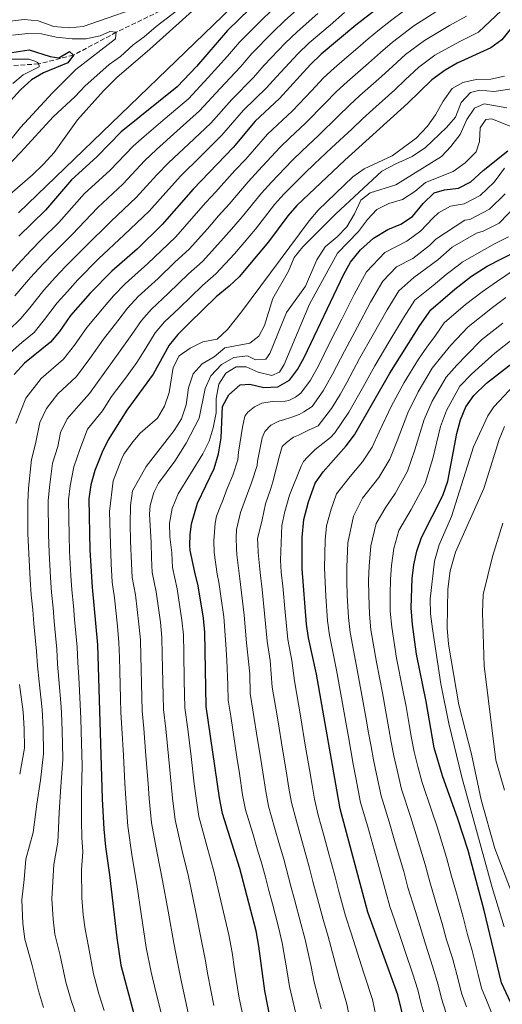
# Model space of a CAD drawing. Units: metres. Extents: x 630669 to 634113, y 4764381 to 4766513.
# Drawn here: x 631396 to 631570, y 4765266 to 4765622 of the extents above; entities that cross this region are included whole.
import ezdxf

# ---------------------------------------------------------------- set-up
doc = ezdxf.new("R2010")
doc.units = ezdxf.units.M
doc.header["$MEASUREMENT"] = 0
doc.linetypes.add('DGN Style 3', pattern=[2.435891, 1.739922, -0.695969])
for name, color, linetype, lineweight in [('Barranco lineal', 142, 'DGN Style 3', 13), ('Curva de nivel directora', 30, 'Continuous', 30), ('Curva de nivel intermedia', 30, 'Continuous', 0)]:
    doc.layers.add(name, color=color, linetype=linetype, lineweight=lineweight)

msp = doc.modelspace()

# ---------------------------------------------------------------- linework, layer by layer
at = {"layer": 'Barranco lineal', "color": 142, "linetype": 'DGN Style 3', "lineweight": 13}
msp.add_polyline3d([(631457.42, 4765630.81, 710), (631430.68, 4765617.8, 705), (631415.18, 4765609.53, 700), (631402.59, 4765606.34, 695), (631391.59, 4765605.62, 690), (631385.88, 4765601.28, 689.48), (631379.02, 4765591.7, 688.96), (631371.55, 4765588.07, 685), (631344.13, 4765574.73, 680), (631324.03, 4765568.9, 678.83), (631297.68, 4765565.94, 675), (631279.57, 4765558.74, 673.96), (631261.76, 4765546.35, 673.31), (631247.44, 4765539.26, 670.53)], dxfattribs=at)
at = {"layer": 'Curva de nivel directora', "color": 30, "linetype": 'Continuous', "lineweight": 30, "flags": 128}
for points, elevation in [([(631482.98, 4765630.23), (631470.93, 4765618.45), (631459.75, 4765605.35), (631452.78, 4765598.08), (631432.47, 4765581.74), (631423.62, 4765572.61), (631414.42, 4765564.32), (631405.06, 4765553.34), (631395.45, 4765543.91)], 725), ([(631526.93, 4765627.8), (631517.39, 4765620.32), (631504.92, 4765609.84), (631501.08, 4765606.18), (631489.77, 4765593.81), (631481.03, 4765585.58), (631473.01, 4765576.07), (631458.5, 4765560.95), (631447.36, 4765548.12), (631438.37, 4765539.38), (631429.07, 4765531.3), (631421.19, 4765523.27), (631414.06, 4765515.14)], 750), ([(631574.16, 4765619.9), (631570.28, 4765615.12), (631566.29, 4765612.13), (631554.17, 4765606.59), (631549.82, 4765604.12), (631544.94, 4765600.56), (631536.24, 4765592.09), (631513.4, 4765571.43), (631496.06, 4765555.04), (631492.81, 4765551.24), (631485.86, 4765541.87), (631475.15, 4765529.25), (631471.55, 4765525.78), (631466.85, 4765521.89), (631457.17, 4765512.49), (631452.98, 4765508.35), (631449.84, 4765504.46), (631444.08, 4765493.9), (631434.52, 4765480.83), (631427.74, 4765470.18), (631425.59, 4765465.67), (631422.97, 4765459.02), (631421.44, 4765453.83), (631420.79, 4765448.8), (631421.14, 4765430.17), (631421.97, 4765416.79), (631423.89, 4765395.81), (631425.61, 4765340.1), (631426.21, 4765329.05), (631426.76, 4765322.64), (631428.23, 4765312.47), (631430.85, 4765289.65)], 775), ([(631389.69, 4765609.98), (631399.16, 4765611.42), (631406.77, 4765609.06), (631409.86, 4765608.59), (631413.74, 4765610.84), (631415.18, 4765609.53), (631413.14, 4765606.71), (631404.32, 4765603.13), (631400.02, 4765600.58), (631396.02, 4765596.92), (631388.48, 4765588.83)], 700), ([(631462.76, 4765400.37), (631462.22, 4765405.47), (631460.34, 4765417.26), (631459.09, 4765422.21), (631457.39, 4765430.06), (631457.33, 4765431.93), (631457.42, 4765435.68), (631457.92, 4765439.65), (631460.14, 4765447.23), (631466.1, 4765459.8), (631467.71, 4765465.01), (631468.67, 4765470.88), (631469.16, 4765482.16), (631471.43, 4765486.46), (631475.55, 4765490.04), (631479.11, 4765490.28), (631484.16, 4765489.07), (631489.15, 4765489.31), (631493.37, 4765491.76), (631496.37, 4765495.63), (631498.79, 4765500), (631513.04, 4765530.15), (631515.51, 4765534.49), (631519.17, 4765538.93), (631523.81, 4765543.17), (631529.04, 4765546.32), (631533.79, 4765548.29), (631537.95, 4765551.07), (631541.88, 4765555.76), (631545.79, 4765559.65), (631549.59, 4765560.75), (631554.64, 4765561.3), (631559.06, 4765563.58), (631563.54, 4765567.69), (631572.55, 4765574.86)], 800), ([(631536.27, 4765254.2), (631532.67, 4765269.03), (631521.82, 4765298.98), (631511.71, 4765336.38), (631503.15, 4765385.19), (631500.32, 4765398.35), (631499.63, 4765403.3), (631497.97, 4765423.45), (631498.01, 4765434.79), (631498.63, 4765441.32), (631500.28, 4765447.64), (631502.72, 4765454.49), (631505.6, 4765458.58), (631513.95, 4765467.95), (631517, 4765471.92), (631529.77, 4765494.24), (631540.67, 4765511.54), (631544.65, 4765517.28), (631553.26, 4765524.78), (631559.36, 4765529.39), (631564.96, 4765533.1), (631576.12, 4765538.76)], 825), ([(631414.06, 4765515.14), (631410.1, 4765509.38), (631406.87, 4765505.56), (631397.44, 4765497.88), (631393.7, 4765493.82)], 750), ([(631583.16, 4765245.71), (631570.19, 4765273.39), (631563.91, 4765299.57), (631558.12, 4765321.3), (631554.44, 4765332.76), (631548.85, 4765348.4), (631545.87, 4765358.59), (631542.91, 4765375.36), (631539.47, 4765392.43), (631537.98, 4765403.24), (631537.48, 4765409.31), (631537.82, 4765419.93), (631538.45, 4765424.89), (631539.48, 4765429.78), (631541.17, 4765434.7), (631548.9, 4765449.92), (631550.81, 4765455.17), (631554.07, 4765472.45), (631555.37, 4765477.43), (631557.33, 4765482.03), (631560.14, 4765486.23), (631564.77, 4765490.67), (631578.3, 4765501.18)], 850), ([(631488.07, 4765251.98), (631484.51, 4765270.44), (631482.37, 4765286.69), (631481.35, 4765292.25), (631475.45, 4765314.82), (631469.2, 4765334.74), (631468.05, 4765340.4), (631463.27, 4765373.52), (631462.76, 4765400.37)], 800), ([(631430.85, 4765289.65), (631432.33, 4765279.73), (631437.04, 4765262.15), (631443.86, 4765234.33), (631447.05, 4765224.18), (631448.5, 4765220.6), (631450.8, 4765216.15), (631457.64, 4765204.81), (631467.22, 4765190.47), (631478.83, 4765174.17), (631487.97, 4765162.29), (631491.14, 4765158.41), (631496.53, 4765152.75), (631508.69, 4765136.86), (631520.71, 4765123.98), (631523.47, 4765119.81), (631526.13, 4765114.49), (631532.46, 4765098.54), (631537.29, 4765087.71), (631542.87, 4765076.9), (631548.08, 4765065.65), (631550.6, 4765061.33), (631555.02, 4765043.26)], 775)]:
    msp.add_lwpolyline(points, dxfattribs=dict(at, elevation=elevation))
at = {"layer": 'Curva de nivel intermedia', "color": 30, "linetype": 'Continuous', "lineweight": 0, "flags": 128}
for points, elevation in [([(631482.71, 4765636.8), (631395.28, 4765552.4)], 720), ([(631284.08, 4765624.45), (631293.87, 4765621.62), (631317.52, 4765616.55), (631322.46, 4765615.76), (631328.8, 4765615.65), (631341.86, 4765613.57), (631353.54, 4765612.99), (631365.93, 4765613.06), (631371.33, 4765613.81), (631376.15, 4765615.15), (631386.52, 4765620.85), (631392.17, 4765621.87), (631397.38, 4765622.37), (631402.36, 4765621.9), (631408.07, 4765619.94), (631413.67, 4765619.43), (631418.65, 4765619.92), (631445.08, 4765629.04)], 710), ([(631487.37, 4765626.15), (631482.68, 4765621.59), (631475.37, 4765614.26), (631470.95, 4765609.13), (631464.01, 4765601.4), (631456.83, 4765593.68), (631448.41, 4765586.55), (631440.8, 4765580.09), (631436.76, 4765576.53), (631428.36, 4765567.71), (631419.21, 4765559.33), (631409.86, 4765548.93), (631403.45, 4765542.58), (631399.83, 4765538.9), (631394.86, 4765533.56), (631388.59, 4765526.57), (631385.31, 4765522.66), (631381.97, 4765518.44), (631376.86, 4765513.01), (631373.43, 4765509.23), (631367.43, 4765502.32), (631362.64, 4765493.69), (631359.98, 4765483.58), (631359.04, 4765474.7)], 730), ([(631455.94, 4765628.26), (631445.07, 4765619.91), (631440.81, 4765616.13), (631436.75, 4765613.2), (631432.22, 4765609.05), (631428.13, 4765606.17), (631419.33, 4765598.3), (631415.8, 4765594.55), (631407.82, 4765587.12), (631396.15, 4765574.38), (631387.23, 4765565.21)], 710), ([(631461.75, 4765628.65), (631442.83, 4765611.73), (631430.88, 4765601.47), (631426.1, 4765596.58), (631416.69, 4765586.05), (631408.22, 4765574.24), (631404.3, 4765569.96), (631400.36, 4765566.19), (631387.49, 4765555.18)], 715), ([(631397.28, 4765310.81), (631397.96, 4765318.18), (631400.55, 4765327.8), (631401.97, 4765338.13), (631403.18, 4765346.79), (631404.36, 4765356.37), (631404.21, 4765365.37), (631403.82, 4765372.48), (631402.79, 4765382.4), (631402.12, 4765388.29), (631401.78, 4765393.57), (631401.32, 4765398.54), (631400.86, 4765403.52), (631400.41, 4765408.5), (631399.91, 4765413.91), (631399.46, 4765419.51), (631398.96, 4765428.86), (631398.67, 4765436.15), (631398.63, 4765447.6), (631398.93, 4765452.61), (631399.96, 4765463.05), (631401.43, 4765468.68), (631402.97, 4765476.37), (631405.41, 4765481.44), (631409.56, 4765486.8), (631416.3, 4765493.09), (631421.05, 4765499.57), (631426.07, 4765506.64), (631431.3, 4765513.28), (631434.75, 4765517.89), (631438.64, 4765522.12), (631445.89, 4765528.63), (631451.91, 4765534.48), (631457.03, 4765539.18), (631463.7, 4765546.63), (631467.75, 4765551.32), (631471.52, 4765555.48), (631478.45, 4765563.56), (631482.23, 4765567.66), (631489.95, 4765576.11), (631493.59, 4765579.54), (631499.22, 4765584.86), (631506.23, 4765591.97), (631510.46, 4765596.3), (631514.25, 4765599.84), (631522.04, 4765606.6), (631526.36, 4765610.42), (631530.77, 4765614.26), (631538.51, 4765620.1), (631547.76, 4765626.08)], 760), ([(631499.21, 4765628.73), (631491.76, 4765622.07), (631487.28, 4765617.74), (631479.82, 4765610.07), (631475.65, 4765605.3), (631468.26, 4765597.44), (631460.87, 4765589.28), (631452.67, 4765581.95), (631445.22, 4765575.3), (631441.05, 4765571.31), (631433.11, 4765562.81), (631424, 4765554.34), (631414.66, 4765544.52), (631407.89, 4765537.75), (631404.21, 4765533.9), (631399.66, 4765528.96)], 735), ([(631537.9, 4765572.85), (631542.64, 4765576.01), (631550.31, 4765583.27), (631553.54, 4765587.09), (631555.65, 4765592.33), (631559.01, 4765596.02), (631562.32, 4765596.81), (631567.48, 4765596.4), (631578.1, 4765597.93), (631583.03, 4765599.74), (631587.73, 4765602.65), (631591.13, 4765606.31), (631592.96, 4765611.2), (631593.8, 4765616.26), (631594.16, 4765626.51)], 785), ([(631503.67, 4765624.58), (631496.15, 4765617.99), (631491.88, 4765613.88), (631484.26, 4765605.88), (631480.36, 4765601.47), (631472.52, 4765593.49), (631464.92, 4765584.87), (631456.92, 4765577.35), (631449.65, 4765570.52), (631445.34, 4765566.1), (631437.86, 4765557.91), (631428.79, 4765549.36), (631419.47, 4765540.11), (631412.32, 4765532.93), (631408.6, 4765528.9), (631404.46, 4765524.35), (631399.35, 4765517.98), (631396.09, 4765514.11), (631391.64, 4765509.73)], 740), ([(631513.38, 4765624.97), (631508.12, 4765620.43), (631500.53, 4765613.92), (631496.48, 4765610.03), (631488.7, 4765601.69), (631485.06, 4765597.64), (631476.77, 4765589.53), (631468.96, 4765580.47), (631461.17, 4765572.76), (631454.08, 4765565.73), (631449.63, 4765560.88), (631442.61, 4765553.02), (631433.58, 4765544.37), (631424.27, 4765535.71), (631416.76, 4765528.1), (631412.98, 4765523.9), (631409.26, 4765519.75), (631404.72, 4765513.68), (631400.92, 4765509), (631396.48, 4765505.38), (631392.3, 4765501.66)], 745), ([(631394.31, 4765476.1), (631397.97, 4765485.2), (631403.5, 4765492.34), (631411.58, 4765499.32), (631415.57, 4765504.48), (631420.07, 4765510.89), (631426.25, 4765518.27), (631429.72, 4765522.36), (631433.85, 4765526.71), (631442.13, 4765534.01), (631446.93, 4765538.67), (631452.2, 4765543.65), (631458.81, 4765551.15), (631463.13, 4765556.13), (631466.74, 4765560.02), (631473.67, 4765567.67), (631477.62, 4765571.87), (631485.49, 4765580.85), (631489.13, 4765584.28), (631494.49, 4765589.33), (631501.38, 4765596.58), (631505.77, 4765601.24), (631509.58, 4765604.84), (631513.39, 4765608.08), (631517.31, 4765611.44), (631521.88, 4765615.37), (631526.05, 4765618.83), (631530.53, 4765622.35), (631534.74, 4765625.42)], 755), ([(631416.85, 4765259.66), (631414.33, 4765266.93), (631412.44, 4765273.58), (631410.31, 4765283.34), (631408.44, 4765291.02), (631407.78, 4765296.44), (631407.35, 4765303.79), (631408.05, 4765316.27), (631409.54, 4765324.34), (631409.73, 4765329.37), (631410.05, 4765335.11), (631410.66, 4765344.56), (631411.34, 4765354.28), (631411.16, 4765360.28), (631411, 4765368.27), (631410.73, 4765373.34), (631409.93, 4765383.29), (631409.44, 4765388.88), (631409.15, 4765394.31), (631408.69, 4765399.29), (631408.23, 4765404.27), (631407.78, 4765409.25), (631407.26, 4765414.87), (631406.86, 4765420.27), (631406.35, 4765429.3), (631406.13, 4765435.82), (631406.02, 4765448), (631406.44, 4765453.02), (631407.63, 4765461.71), (631409.48, 4765467.68), (631410.51, 4765472.8), (631412.86, 4765477.69), (631417.17, 4765482.52), (631421.01, 4765486.86), (631426.52, 4765494.67), (631432.07, 4765502.4), (631436.36, 4765508.28), (631439.78, 4765513.41), (631443.42, 4765517.53), (631449.65, 4765523.25), (631456.89, 4765530.28), (631461.87, 4765534.71), (631468.6, 4765542.11), (631472.37, 4765546.5), (631476.3, 4765550.94), (631483.24, 4765559.45), (631486.84, 4765563.45), (631494.41, 4765571.38), (631498.04, 4765574.81), (631503.94, 4765580.38), (631511.09, 4765587.36), (631515.15, 4765591.37), (631518.91, 4765594.84), (631526.78, 4765601.76), (631530.85, 4765605.47), (631535.49, 4765609.7), (631542.28, 4765614.77), (631551.41, 4765620.27), (631557.52, 4765623.61)], 765), ([(631426.3, 4765263.32), (631424.39, 4765269.37), (631422.39, 4765276.66), (631420.58, 4765286.5), (631419.36, 4765292.82), (631418.74, 4765298.01), (631418.24, 4765304.17), (631418.14, 4765314.37), (631418.53, 4765320.88), (631418.25, 4765326.01), (631418.13, 4765332.08), (631418.13, 4765342.33), (631418.32, 4765352.19), (631418.07, 4765360.18), (631417.84, 4765369.18), (631417.63, 4765374.21), (631417.08, 4765384.19), (631416.75, 4765389.48), (631416.52, 4765395.06), (631416.06, 4765400.04), (631415.61, 4765405.02), (631415.15, 4765410), (631414.61, 4765415.83), (631414.26, 4765421.03), (631413.75, 4765429.73), (631413.59, 4765435.5), (631413.4, 4765448.4), (631413.94, 4765453.42), (631415.3, 4765460.36), (631417.54, 4765466.67), (631420.3, 4765473.94), (631425.72, 4765480.63), (631428.99, 4765485.78), (631434.36, 4765493), (631438.08, 4765498.15), (631441.42, 4765503.29), (631444.81, 4765508.94), (631448.2, 4765512.94), (631453.41, 4765517.87), (631461.87, 4765526.08), (631466.71, 4765530.25), (631473.49, 4765537.58), (631477, 4765541.69), (631481.08, 4765546.41), (631488.02, 4765555.35), (631491.45, 4765559.25), (631498.87, 4765566.64), (631502.5, 4765570.08), (631508.67, 4765575.91), (631515.95, 4765582.75), (631519.83, 4765586.43), (631523.57, 4765589.84), (631531.51, 4765596.92), (631535.34, 4765600.52), (631540.21, 4765605.13), (631546.05, 4765609.45), (631555.06, 4765614.47), (631561.9, 4765617.87), (631570.16, 4765625.66)], 770), ([(631393.07, 4765616.7), (631398.65, 4765617.34), (631403.65, 4765617.26), (631408.92, 4765616.01), (631414.72, 4765615.46), (631419.72, 4765615.48), (631424.79, 4765616.47), (631428.38, 4765618.04), (631430.68, 4765617.8), (631430.44, 4765615.4), (631416.02, 4765604.34), (631407.54, 4765595.85), (631395.97, 4765583.32), (631388.46, 4765574.14)], 705), ([(631391.41, 4765608.07), (631399, 4765608.1), (631401.21, 4765607.34), (631402.16, 4765606.84), (631402.59, 4765606.34), (631402.73, 4765605.3), (631397, 4765602.42), (631393.27, 4765599.2)], 695), ([(631447.49, 4765259.92), (631444.58, 4765272.13), (631443.37, 4765277.26), (631441.54, 4765286.21), (631439.71, 4765298.44), (631438.13, 4765308.97), (631436.47, 4765319.03), (631434.81, 4765330.19), (631434.1, 4765340.16), (631433.81, 4765345.73), (631433.28, 4765355.71), (631432.75, 4765365.69), (631432.38, 4765371.36), (631432.24, 4765376.36), (631432.1, 4765381.35), (631431.96, 4765386.35), (631431.81, 4765391.35), (631431.66, 4765396.72), (631431.11, 4765402.58), (631430.01, 4765412.9), (631429.22, 4765418.55), (631428.81, 4765425.26), (631428.43, 4765436.16), (631428.28, 4765444.16), (631429.55, 4765455.27), (631432.71, 4765463.41), (631433.41, 4765464.94), (631436.63, 4765469.41), (631439.37, 4765472.54), (631445.6, 4765478.02), (631448.19, 4765482.3), (631449.85, 4765487.33), (631451.33, 4765496.28), (631453.43, 4765500.51), (631457.5, 4765503.38), (631461.98, 4765505.62), (631467.23, 4765506.62), (631470.92, 4765510.12), (631476.09, 4765516.56), (631500.55, 4765549.53), (631503.82, 4765553.31), (631516.3, 4765565.46), (631520.43, 4765568.28), (631530.59, 4765573.02), (631539.33, 4765579.49), (631543.36, 4765583.78), (631546.28, 4765587.84), (631549.07, 4765592.8), (631552.28, 4765597.37), (631556.17, 4765599.62), (631561.06, 4765600.69), (631566.39, 4765600.86), (631571.28, 4765601.91)], 780), ([(631466, 4765265.18), (631463.89, 4765276.24), (631462.87, 4765281.98), (631461.45, 4765289.23), (631459.27, 4765300.18), (631456.79, 4765311.89), (631454.46, 4765321.7), (631452, 4765332.47), (631451.07, 4765340.28), (631450.57, 4765345.54), (631449.59, 4765355.48), (631448.61, 4765365.41), (631447.83, 4765372.44), (631447.71, 4765377.44), (631447.59, 4765382.44), (631447.47, 4765387.43), (631447.35, 4765392.43), (631447.21, 4765398.54), (631446.66, 4765404.02), (631445.17, 4765415.08), (631443.73, 4765422.07), (631443.4, 4765427.43), (631443.3, 4765432.88), (631442.71, 4765443.16), (631442.98, 4765446.28), (631444.32, 4765451.1), (631445.95, 4765454.39), (631451.93, 4765462.41), (631456.04, 4765468.87), (631460.73, 4765477.99), (631462.92, 4765488.73), (631464.97, 4765493.28), (631468.84, 4765497.44), (631473.23, 4765499.92), (631478.2, 4765500.62), (631481.16, 4765499.13), (631484.85, 4765499.4), (631486.24, 4765501.37), (631492.32, 4765516.23), (631499.26, 4765525.75), (631503.33, 4765535.35), (631506.3, 4765540.07), (631510.66, 4765543.69), (631514.24, 4765547.28), (631516.95, 4765552), (631519.3, 4765556.96), (631522.59, 4765559.66), (631531.93, 4765562.48), (631548.45, 4765572.75), (631551.89, 4765576.37), (631555.27, 4765580.73), (631557.65, 4765586.14), (631560.43, 4765590.34), (631563.92, 4765591.85), (631572.18, 4765590.45)], 790), ([(631476.82, 4765259.92), (631475.25, 4765267.81), (631473.55, 4765278.3), (631472.62, 4765284.34), (631471.4, 4765290.74), (631469.04, 4765301.06), (631466.12, 4765313.36), (631463.46, 4765323.03), (631460.6, 4765333.61), (631459.56, 4765340.34), (631458.95, 4765345.44), (631457.75, 4765355.36), (631456.55, 4765365.28), (631455.55, 4765372.98), (631455.44, 4765377.98), (631455.33, 4765382.98), (631455.12, 4765392.97), (631454.98, 4765399.46), (631454.44, 4765404.75), (631452.75, 4765416.17), (631450.99, 4765423.83), (631450.77, 4765429.24), (631450.12, 4765434.99), (631449.99, 4765439.99), (631450.92, 4765445.26), (631453.12, 4765450.53), (631462.03, 4765465.01), (631464.38, 4765469.66), (631465.79, 4765474.45), (631466.86, 4765479.92), (631466.86, 4765485.08), (631467.79, 4765490.36), (631470.37, 4765494.29), (631474.09, 4765496.64), (631477.68, 4765496.55), (631482.11, 4765494.66), (631486.98, 4765493.49), (631489.81, 4765494.64), (631491.44, 4765497.39), (631500.63, 4765519.32), (631510.8, 4765537.71), (631518.38, 4765545.62), (631521.62, 4765549.93), (631525, 4765553.62), (631529.4, 4765555.79), (631534.29, 4765557.25), (631538.78, 4765560.15), (631542.64, 4765563.32), (631552.7, 4765567.4), (631557.02, 4765570.55), (631561.01, 4765574.47), (631562.29, 4765578.2), (631562.5, 4765583.2), (631564.49, 4765586.23), (631566.72, 4765586.4), (631574.77, 4765583.22)], 795), ([(631456.74, 4765262.55), (631454.23, 4765274.18), (631453.12, 4765279.62), (631451.49, 4765287.72), (631449.49, 4765299.31), (631447.46, 4765310.43), (631445.46, 4765320.36), (631443.41, 4765331.33), (631442.59, 4765340.22), (631442.19, 4765345.64), (631441.44, 4765355.59), (631440.68, 4765365.55), (631440.11, 4765371.9), (631439.97, 4765376.9), (631439.84, 4765381.9), (631439.71, 4765386.89), (631439.58, 4765391.89), (631439.44, 4765397.63), (631438.89, 4765403.3), (631437.59, 4765413.99), (631436.48, 4765420.31), (631436.17, 4765425.35), (631435.88, 4765433.52), (631435.77, 4765439.52), (631435.87, 4765446.33), (631436.53, 4765451.71), (631441.49, 4765460.46), (631451.66, 4765473.51), (631454.25, 4765477.78), (631456.03, 4765482.86), (631456.89, 4765489.02), (631458.5, 4765494.01), (631461.77, 4765497.7), (631466.16, 4765500.18), (631470, 4765503.44), (631479.07, 4765505.11), (631482.36, 4765507.71), (631484.38, 4765511.57), (631487.37, 4765521.39), (631493.07, 4765531.19), (631495.15, 4765536.14), (631498.26, 4765540.06), (631510.21, 4765552.01), (631526.92, 4765567.43), (631531.93, 4765570.14), (631537.9, 4765572.85)], 785), ([(631497.49, 4765487), (631500.99, 4765491.75), (631503.92, 4765496.99), (631507.84, 4765504.89), (631512.32, 4765513.81), (631516.85, 4765522.81), (631521.34, 4765531.05), (631527.98, 4765537.99), (631535.96, 4765542.09), (631541.01, 4765545.81), (631545.37, 4765550.49), (631547.41, 4765552.34), (631549.5, 4765553.55), (631551.76, 4765554.74), (631556.71, 4765555.66), (631562.47, 4765558.62), (631567.54, 4765563.47), (631569.63, 4765566.29), (631571.28, 4765568.58)], 805), ([(631571.53, 4765559.25), (631565.88, 4765553.65), (631558.77, 4765550.02), (631556.88, 4765549.67), (631546.41, 4765542.82), (631544.07, 4765540.55), (631538.14, 4765535.89), (631532.15, 4765532.81), (631527.17, 4765527.61), (631522.81, 4765519.99), (631518.02, 4765511.03), (631513.32, 4765502.23), (631509.05, 4765493.98), (631505.61, 4765487.88), (631501.6, 4765482.24), (631498.59, 4765480.25), (631496.95, 4765479.36), (631493.87, 4765478.22), (631491.6, 4765477.53), (631489.54, 4765476.84), (631486.67, 4765475.5), (631484.46, 4765473.15), (631483.49, 4765470.83), (631481.88, 4765462.46), (631481.72, 4765460.81), (631479.77, 4765454.93), (631477.83, 4765449.69), (631475.67, 4765443.8), (631474.21, 4765437.59), (631474.09, 4765434.68), (631474.21, 4765430.73), (631474.29, 4765428.44), (631475.39, 4765419.74), (631476.03, 4765414.7), (631477.02, 4765406.6), (631477.84, 4765396.56), (631479.09, 4765385.3), (631479.22, 4765378.19), (631480.31, 4765371.45), (631481.86, 4765361.57), (631482.63, 4765356.63), (631483.75, 4765349.73), (631484.82, 4765342.73), (631485.86, 4765337.37), (631488, 4765329.67), (631489.81, 4765323.43), (631491.38, 4765318.14), (631493.95, 4765308.47), (631495.23, 4765303.64), (631497.54, 4765294.94), (631499.09, 4765289.03), (631501.23, 4765279.32), (631502.41, 4765273.64), (631504.91, 4765263.99)], 810), ([(631515.57, 4765259.14), (631514.16, 4765265.67), (631511.36, 4765275.23), (631510.01, 4765280.59), (631507.44, 4765290.2), (631505.64, 4765296.29), (631503.22, 4765305.3), (631501.93, 4765310.13), (631500.64, 4765314.97), (631499.35, 4765319.8), (631497.87, 4765324.94), (631495.9, 4765331.91), (631494.18, 4765338.68), (631493.21, 4765343.89), (631492.2, 4765350.2), (631490.88, 4765358.09), (631489.28, 4765367.96), (631488.47, 4765372.89), (631487.2, 4765380.52), (631486.44, 4765390.19), (631485.33, 4765397.16), (631484.42, 4765407.16), (631483.49, 4765415.88), (631482.92, 4765420.97), (631482.65, 4765423.27), (631482.05, 4765429.29), (631481.95, 4765432.4), (631481.89, 4765434.28), (631483.53, 4765441.18), (631484.76, 4765446.9), (631486.61, 4765452.5), (631487.42, 4765454.9), (631489.83, 4765464.33), (631490.77, 4765467.69), (631492.38, 4765469.2), (631494.82, 4765471.15), (631496.67, 4765471.83), (631500.36, 4765473.61), (631503.85, 4765475.18), (631508.58, 4765481.53), (631511.73, 4765486.61), (631514.18, 4765490.96), (631518.8, 4765499.56), (631523.71, 4765508.26), (631528.76, 4765517.18), (631532.99, 4765524.17), (631538.41, 4765528.9), (631547.13, 4765535.29), (631552.36, 4765539.94), (631561.1, 4765544.96), (631563.51, 4765545.74), (631569.3, 4765548.69), (631575.53, 4765555.04)], 815), ([(631524.74, 4765261.52), (631523.42, 4765267.35), (631520.31, 4765276.83), (631518.78, 4765281.86), (631515.8, 4765291.37), (631513.73, 4765297.64), (631511.22, 4765306.97), (631509.92, 4765311.8), (631507.32, 4765321.45), (631505.93, 4765326.44), (631503.8, 4765334.14), (631502.51, 4765339.99), (631501.59, 4765345.06), (631500.66, 4765350.68), (631499.14, 4765359.55), (631497.47, 4765369.41), (631496.64, 4765374.34), (631495.18, 4765382.85), (631494.27, 4765390.13), (631492.83, 4765397.75), (631491.82, 4765407.72), (631490.95, 4765417.07), (631490.45, 4765422.21), (631490.18, 4765426.59), (631490.63, 4765439.09), (631491.7, 4765444.11), (631493.44, 4765450.07), (631497.69, 4765460.6), (631498.47, 4765462.29), (631499.88, 4765463.79), (631502.7, 4765466.59), (631508.31, 4765471), (631509.83, 4765472.71), (631514.86, 4765480.13), (631519.32, 4765487.95), (631524.29, 4765496.9), (631529.41, 4765505.48), (631534.72, 4765514.36), (631538.82, 4765520.72), (631545.49, 4765526.11), (631550.19, 4765530.04), (631555.07, 4765533.73), (631556.01, 4765534.45), (631567.71, 4765541.18), (631572.71, 4765543.72)], 820), ([(631578.55, 4765534.21), (631568.36, 4765527.39), (631563.14, 4765523.75), (631557.14, 4765519.19), (631549.46, 4765512.57), (631546.28, 4765507.98), (631543.17, 4765503.68), (631540.11, 4765499.41), (631534.89, 4765490.88), (631530.37, 4765482.44), (631525.93, 4765473.02), (631523.38, 4765467.52), (631519.85, 4765462.19), (631515.38, 4765456.79), (631510.41, 4765450.53), (631508.46, 4765445.05), (631506.8, 4765439.01), (631506.31, 4765433.79), (631506.07, 4765423.74), (631506.29, 4765418.59), (631506.58, 4765413.48), (631507.2, 4765404.5), (631507.85, 4765399.33), (631510.42, 4765386.63), (631512.22, 4765376.67), (631513.8, 4765367.81), (631514.74, 4765362.49), (631515.6, 4765357.56), (631516.47, 4765352.64), (631517.47, 4765347.62), (631519.13, 4765338.78), (631521.74, 4765329.85), (631524.17, 4765321.18), (631526.99, 4765311.17), (631528.42, 4765305.86), (631529.73, 4765301.03), (631531.59, 4765295.87), (631533.47, 4765290.18), (631535.15, 4765285.07), (631538.11, 4765276.58), (631539.94, 4765270.87), (631541.16, 4765265.81), (631543.95, 4765256.12)], 830), ([(631399.66, 4765528.96), (631393.97, 4765522.28)], 735), ([(631571.77, 4765521.69), (631566.93, 4765518.11), (631558.12, 4765511.06), (631551.89, 4765504.42), (631548.57, 4765500.43), (631545.12, 4765496.11), (631540.01, 4765487.52), (631536.3, 4765479.94), (631532.38, 4765469.79), (631529.76, 4765463.12), (631525.74, 4765456.43), (631519.83, 4765449.03), (631516.64, 4765442.46), (631514.6, 4765432.79), (631514.16, 4765424.03), (631514.17, 4765418.92), (631514.34, 4765413.68), (631514.77, 4765405.7), (631515.39, 4765400.31), (631517.68, 4765388.08), (631519.65, 4765377.57), (631521.08, 4765369.7), (631522.08, 4765363.98), (631522.95, 4765359.05), (631523.82, 4765354.13), (631524.97, 4765349.01), (631526.56, 4765341.19), (631529.49, 4765331.75), (631531.73, 4765324.08), (631534.77, 4765313.7), (631536.33, 4765307.91), (631539.03, 4765299.21), (631541.08, 4765292.53), (631542.75, 4765287.01), (631545.25, 4765279.43), (631547.21, 4765272.72), (631548.42, 4765267.7), (631550.07, 4765262.77)], 835), ([(631570.72, 4765512.46), (631562.97, 4765506.31), (631557.5, 4765500.86), (631553.97, 4765497.18), (631550.12, 4765492.82), (631545.13, 4765484.16), (631542.22, 4765477.44), (631538.83, 4765466.55), (631536.14, 4765458.72), (631531.64, 4765450.67), (631528.27, 4765445.74), (631524.82, 4765439.87), (631522.89, 4765431.78), (631522.26, 4765424.31), (631522.05, 4765419.26), (631522.11, 4765413.89), (631522.34, 4765406.91), (631522.92, 4765401.28), (631524.94, 4765389.53), (631527.07, 4765378.47), (631528.36, 4765371.59), (631529.43, 4765365.47), (631530.3, 4765360.54)], 840), ([(631574.51, 4765506.82), (631567.82, 4765501.56), (631563.11, 4765497.3), (631559.37, 4765493.93)], 845), ([(631571.21, 4765293.65), (631566.79, 4765307.98), (631555.87, 4765347.87), (631551.18, 4765367.31), (631548.25, 4765381.75), (631545.22, 4765401.71), (631544.54, 4765407.12), (631544.38, 4765412.42), (631545.98, 4765426.14), (631547.68, 4765432.11), (631552.07, 4765442.41), (631560.02, 4765467.62), (631565.27, 4765478.87), (631567.47, 4765482.11), (631580.25, 4765495.72)], 855), ([(631559.37, 4765493.93), (631555.13, 4765489.53), (631550.25, 4765480.79), (631548.14, 4765474.95), (631545.28, 4765463.32), (631542.52, 4765454.32), (631537.54, 4765444.91), (631532.99, 4765437.28), (631531.19, 4765430.78), (631530.35, 4765424.6), (631529.94, 4765419.59), (631529.87, 4765414.1), (631529.91, 4765408.11), (631530.45, 4765402.26), (631532.21, 4765390.98), (631534.5, 4765379.37), (631535.63, 4765373.47), (631536.78, 4765366.95), (631537.65, 4765362.03), (631538.52, 4765357.1), (631539.95, 4765351.8), (631541.42, 4765345.99), (631545, 4765335.56), (631546.87, 4765329.87), (631550.34, 4765318.76), (631552.14, 4765312.01), (631553.9, 4765305.89), (631556.3, 4765297.22), (631557.93, 4765290.9), (631559.54, 4765285.13), (631561.75, 4765276.41), (631562.93, 4765271.5), (631565.06, 4765266.48), (631567.45, 4765260.47)], 845), ([(631495.66, 4765262.3), (631493.46, 4765272.04), (631492.45, 4765278.05), (631490.73, 4765287.86), (631489.45, 4765293.6), (631487.24, 4765301.97), (631485.96, 4765306.81), (631484.69, 4765311.65), (631483.41, 4765316.48), (631481.75, 4765321.93), (631480.09, 4765327.44), (631477.53, 4765336.06), (631476.43, 4765341.56), (631475.29, 4765349.25), (631474.38, 4765355.18), (631473.63, 4765360.12), (631472.15, 4765370.01), (631471.25, 4765375.85), (631471.14, 4765381.33), (631470.78, 4765390.31), (631470.35, 4765395.96), (631469.62, 4765406.04), (631468.58, 4765413.51), (631467.86, 4765418.5), (631467.24, 4765421.48), (631466.16, 4765429.35), (631466.03, 4765433.51), (631466.45, 4765439.97), (631466.99, 4765442.49), (631468.54, 4765446.48), (631469.05, 4765447.56), (631470.89, 4765452.48), (631472.93, 4765457.36), (631474.71, 4765462.91), (631474.99, 4765465.69), (631476.38, 4765474.68), (631477.29, 4765478.66), (631478.29, 4765480.15), (631480.72, 4765482.1), (631483.38, 4765483.43), (631487.11, 4765483.96), (631491.89, 4765484.11), (631493.13, 4765484.36), (631495.55, 4765485.53), (631497.49, 4765487)], 805), ([(631571.26, 4765474.95), (631569.4, 4765470.31), (631563.8, 4765452.53), (631553.52, 4765429.45), (631551.65, 4765422.63), (631550.71, 4765416.05), (631550.53, 4765402), (631551.03, 4765396.09), (631554.73, 4765374.15), (631559.31, 4765356.21), (631562.78, 4765339.66), (631567.81, 4765322.03), (631578.47, 4765294.24)], 860), ([(631570.69, 4765439.93), (631566.95, 4765427.9), (631563.59, 4765414.04), (631563.33, 4765407.6), (631563.9, 4765388.25), (631568.12, 4765354.04), (631571.31, 4765343.25)], 865), ([(631395.7, 4765349.02), (631397.39, 4765358.46), (631397.34, 4765365.46), (631396.92, 4765371.61), (631395.64, 4765381.51)], 755), ([(631530.3, 4765360.54), (631531.17, 4765355.62), (631532.46, 4765350.41), (631533.99, 4765343.59), (631537.25, 4765333.66), (631539.3, 4765326.97), (631542.56, 4765316.23), (631544.24, 4765309.96), (631546.46, 4765302.55), (631548.69, 4765294.88), (631550.34, 4765288.96), (631552.4, 4765282.28), (631554.48, 4765274.56), (631555.68, 4765269.6), (631557.57, 4765264.63)], 840), ([(631404.27, 4765264.49), (631402.5, 4765270.51), (631400.05, 4765280.19), (631397.53, 4765289.22), (631396.81, 4765294.87), (631396.47, 4765303.41), (631397.28, 4765310.81)], 760)]:
    msp.add_lwpolyline(points, dxfattribs=dict(at, elevation=elevation))

doc.saveas('drawing.dxf')
